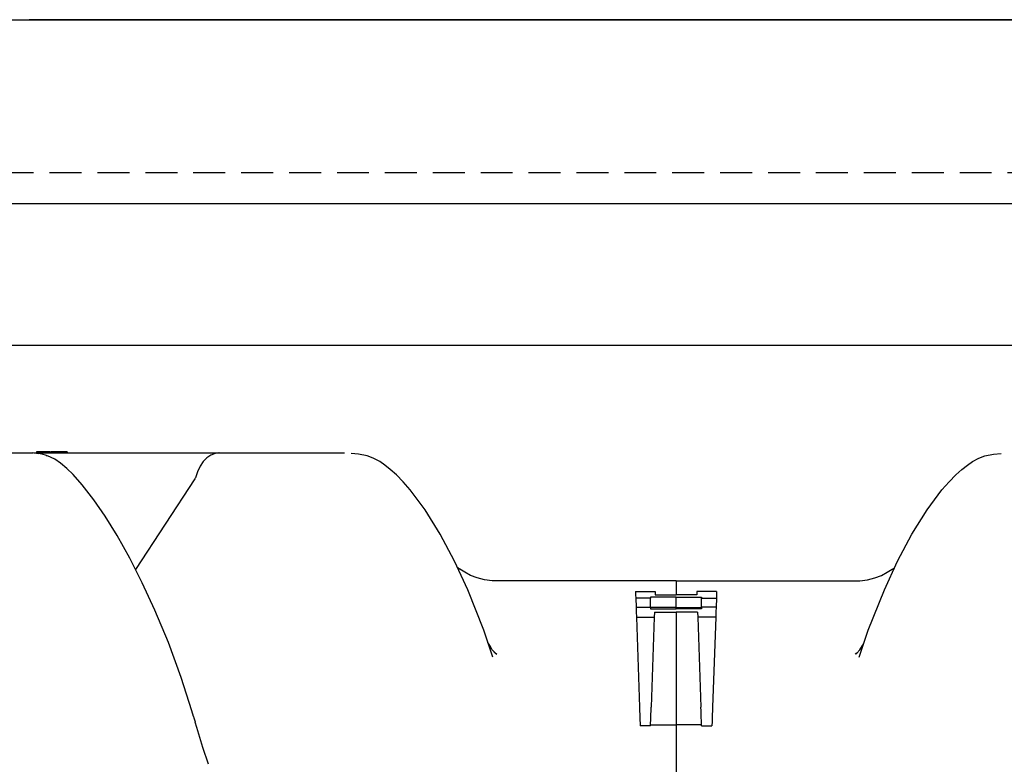
# Model space of a CAD drawing. Units: millimetres. Extents: x -857399 to -751268, y 392121 to 525387.
# Drawn here: x -765482 to -765289, y 482121 to 482267 of the extents above; entities that cross this region are included whole.
import ezdxf

# ---------------------------------------------------------------- set-up
doc = ezdxf.new("R2010")
doc.units = ezdxf.units.MM
doc.linetypes.add('DASHED2', pattern=[0.375, 0.25, -0.125])
doc.layers.get('DEFPOINTS').update_dxf_attribs({"color": 252, "linetype": 'CONTINUOUS'})
for name, color, linetype in [('075', 9, 'CONTINUOUS'), ('CONCRETE', 3, 'CONTINUOUS'), ('Layer 1', 7, 'CONTINUOUS'), ('MESH', 7, 'DASHED2'), ('REINFORCEMENT', 7, 'CONTINUOUS')]:
    doc.layers.add(name, color=color, linetype=linetype)

msp = doc.modelspace()

# ---------------------------------------------------------------- linework, layer by layer
at = {"layer": '075', "color": 0}
msp.add_lwpolyline([(-765204.27, 482203.24), (-766754.27, 482203.24)], dxfattribs=at)
at = {"layer": 'CONCRETE'}
msp.add_line((-766104.27, 482266.98), (-765177.04, 482266.98), dxfattribs=at)
at = {"layer": 'DEFPOINTS'}
for p, q in [((-766084.27, 482266.98), (-765177.04, 482266.98)), ((-765177.04, 482266.98), (-765480.22, 482266.98))]:
    msp.add_line(p, q, dxfattribs=at)
at = {"layer": 'Layer 1', "color": 8}
for points in [[(-765476.13, 482182.45), (-765476.13, 482182.45), (-765478.75, 482182.45), (-765478.75, 482182.45)], [(-765478.75, 482182.45), (-765478.75, 482182.45), (-765478.75, 482182.25), (-765478.75, 482182.25)], [(-765476.13, 482182.45), (-765476.13, 482182.45), (-765476.13, 482182.25), (-765476.13, 482182.25)], [(-765474.44, 482182.45), (-765474.44, 482182.45), (-765476.04, 482182.45), (-765476.04, 482182.45)], [(-765476.04, 482182.45), (-765476.04, 482182.45), (-765476.04, 482182.25), (-765476.04, 482182.25)], [(-765472.74, 482182.45), (-765472.74, 482182.45), (-765474.44, 482182.45), (-765474.44, 482182.45)], [(-765474.44, 482182.45), (-765474.44, 482182.45), (-765474.44, 482182.25), (-765474.44, 482182.25)], [(-765472.74, 482182.45), (-765472.74, 482182.45), (-765472.74, 482182.25), (-765472.74, 482182.25)], [(-765529.89, 482182.25), (-765529.89, 482182.25), (-765479.49, 482182.25), (-765479.49, 482182.25)], [(-765478.46, 482182.06), (-765478.46, 482182.06), (-765479.49, 482182.25), (-765479.49, 482182.25)], [(-765479.32, 482182.25), (-765479.32, 482182.25), (-765443.02, 482182.25), (-765443.02, 482182.25)], [(-765476.66, 482181.64), (-765476.66, 482181.64), (-765476.83, 482181.73), (-765476.83, 482181.73)], [(-765443.02, 482182.25), (-765443.02, 482182.25), (-765418.49, 482182.25), (-765418.49, 482182.25)], [(-765447.76, 482177.19), (-765447.76, 482177.19), (-765459.39, 482159.45), (-765459.39, 482159.45)], [(-765395.98, 482159.51), (-765395.98, 482159.51), (-765396.33, 482159.77), (-765396.33, 482159.77)], [(-765311.2, 482159.51), (-765311.2, 482159.51), (-765310.85, 482159.77), (-765310.85, 482159.77)], [(-765353.59, 482157.22), (-765353.59, 482157.22), (-765388.79, 482157.22), (-765388.79, 482157.22)], [(-765353.59, 482157.22), (-765353.59, 482157.22), (-765353.59, 482154.52), (-765353.59, 482154.52)], [(-765353.59, 482157.22), (-765353.59, 482157.22), (-765318.39, 482157.22), (-765318.39, 482157.22)], [(-765353.59, 482157.22), (-765353.59, 482157.22), (-765353.59, 482154.52), (-765353.59, 482154.52)], [(-765361.53, 482155.12), (-765361.53, 482155.12), (-765357.67, 482155.12), (-765357.67, 482155.12)], [(-765361.48, 482153.81), (-765361.48, 482153.81), (-765361.42, 482152.11), (-765361.42, 482152.11)], [(-765358.58, 482153.81), (-765358.58, 482153.81), (-765361.48, 482153.81), (-765361.48, 482153.81)], [(-765353.59, 482154.04), (-765353.59, 482154.04), (-765358.58, 482154.04), (-765358.58, 482154.04)], [(-765358.58, 482154.04), (-765358.58, 482154.04), (-765358.58, 482153.81), (-765358.58, 482153.81)], [(-765358.58, 482152.11), (-765358.58, 482152.11), (-765358.58, 482153.81), (-765358.58, 482153.81)], [(-765357.67, 482155.12), (-765357.67, 482155.12), (-765357.69, 482154.52), (-765357.69, 482154.52)], [(-765357.69, 482154.52), (-765357.69, 482154.52), (-765353.59, 482154.52), (-765353.59, 482154.52)], [(-765349.49, 482154.52), (-765349.49, 482154.52), (-765353.59, 482154.52), (-765353.59, 482154.52)], [(-765353.59, 482151.78), (-765353.59, 482151.78), (-765353.59, 482154.04), (-765353.59, 482154.04)], [(-765353.59, 482151.78), (-765353.59, 482151.78), (-765353.59, 482154.04), (-765353.59, 482154.04)], [(-765353.59, 482154.04), (-765353.59, 482154.04), (-765348.6, 482154.04), (-765348.6, 482154.04)], [(-765345.66, 482155.12), (-765345.66, 482155.12), (-765349.51, 482155.12), (-765349.51, 482155.12)], [(-765349.51, 482155.12), (-765349.51, 482155.12), (-765349.49, 482154.52), (-765349.49, 482154.52)], [(-765348.6, 482154.04), (-765348.6, 482154.04), (-765348.6, 482153.81), (-765348.6, 482153.81)], [(-765348.6, 482152.11), (-765348.6, 482152.11), (-765348.6, 482153.81), (-765348.6, 482153.81)], [(-765348.6, 482153.81), (-765348.6, 482153.81), (-765345.7, 482153.81), (-765345.7, 482153.81)], [(-765345.7, 482153.81), (-765345.7, 482153.81), (-765345.76, 482152.11), (-765345.76, 482152.11)], [(-765361.42, 482152.11), (-765361.42, 482152.11), (-765358.58, 482152.11), (-765358.58, 482152.11)], [(-765358.58, 482152.11), (-765358.58, 482152.11), (-765358.58, 482151.78), (-765358.58, 482151.78)], [(-765353.59, 482152.02), (-765353.59, 482152.02), (-765358.58, 482152.02), (-765358.58, 482152.02)], [(-765358.58, 482151.78), (-765358.58, 482151.78), (-765353.59, 482151.78), (-765353.59, 482151.78)], [(-765353.59, 482152.02), (-765353.59, 482152.02), (-765348.6, 482152.02), (-765348.6, 482152.02)], [(-765348.6, 482151.78), (-765348.6, 482151.78), (-765353.59, 482151.78), (-765353.59, 482151.78)], [(-765345.76, 482152.11), (-765345.76, 482152.11), (-765348.6, 482152.11), (-765348.6, 482152.11)], [(-765348.6, 482152.11), (-765348.6, 482152.11), (-765348.6, 482151.78), (-765348.6, 482151.78)], [(-765361.36, 482150.15), (-765361.36, 482150.15), (-765360.74, 482132.51), (-765360.74, 482132.51)], [(-765361.36, 482150.15), (-765361.36, 482150.15), (-765357.84, 482150.15), (-765357.84, 482150.15)], [(-765357.84, 482150.15), (-765357.84, 482150.15), (-765358.46, 482132.51), (-765358.46, 482132.51)], [(-765357.81, 482151.13), (-765357.81, 482151.13), (-765357.84, 482150.15), (-765357.84, 482150.15)], [(-765357.81, 482151.13), (-765357.81, 482151.13), (-765353.59, 482151.13), (-765353.59, 482151.13)], [(-765353.59, 482151.13), (-765353.59, 482151.13), (-765353.59, 482143.51), (-765353.59, 482143.51)], [(-765353.59, 482151.13), (-765353.59, 482151.13), (-765353.59, 482143.51), (-765353.59, 482143.51)], [(-765349.37, 482151.13), (-765349.37, 482151.13), (-765353.59, 482151.13), (-765353.59, 482151.13)], [(-765349.37, 482151.13), (-765349.37, 482151.13), (-765349.34, 482150.15), (-765349.34, 482150.15)], [(-765349.34, 482150.15), (-765349.34, 482150.15), (-765348.72, 482132.51), (-765348.72, 482132.51)], [(-765345.83, 482150.15), (-765345.83, 482150.15), (-765349.34, 482150.15), (-765349.34, 482150.15)], [(-765345.83, 482150.15), (-765345.83, 482150.15), (-765346.44, 482132.51), (-765346.44, 482132.51)], [(-765390.06, 482144.55), (-765390.06, 482144.55), (-765390.41, 482145.18), (-765390.41, 482145.18)], [(-765317.12, 482144.55), (-765317.12, 482144.55), (-765316.77, 482145.18), (-765316.77, 482145.18)], [(-765353.59, 482143.51), (-765353.59, 482143.51), (-765353.59, 482078.62), (-765353.59, 482078.62)], [(-765353.59, 482143.51), (-765353.59, 482143.51), (-765353.59, 482078.62), (-765353.59, 482078.62)], [(-765358.59, 482128.86), (-765358.59, 482128.86), (-765360.61, 482128.86), (-765360.61, 482128.86)], [(-765358.58, 482129.08), (-765358.58, 482129.08), (-765353.59, 482129.08), (-765353.59, 482129.08)], [(-765348.6, 482129.08), (-765348.6, 482129.08), (-765353.59, 482129.08), (-765353.59, 482129.08)], [(-765348.59, 482128.86), (-765348.59, 482128.86), (-765346.57, 482128.86), (-765346.57, 482128.86)]]:
    msp.add_open_spline(points, degree=3, dxfattribs=at)
for points, knots in [([(-765476.81, 482181.77), (-765476.81, 482181.77), (-765477.63, 482182.02), (-765477.63, 482182.02), (-765477.63, 482182.02), (-765477.63, 482182.02), (-765478.45, 482182.15), (-765478.45, 482182.15)], [0, 0, 0, 0, 0.333333, 0.333333, 0.333333, 0.333333, 1, 1, 1, 1]), ([(-765448.01, 482130.7), (-765448.01, 482130.7), (-765448.34, 482131.83), (-765448.34, 482131.83), (-765448.34, 482131.83), (-765448.34, 482131.83), (-765450.45, 482138.31), (-765450.45, 482138.31), (-765450.45, 482138.31), (-765450.45, 482138.31), (-765452.96, 482145.14), (-765452.96, 482145.14), (-765452.96, 482145.14), (-765452.96, 482145.14), (-765455.61, 482151.51), (-765455.61, 482151.51), (-765455.61, 482151.51), (-765455.61, 482151.51), (-765458.08, 482156.87), (-765458.08, 482156.87), (-765458.08, 482156.87), (-765458.08, 482156.87), (-765460.52, 482161.67), (-765460.52, 482161.67), (-765460.52, 482161.67), (-765460.52, 482161.67), (-765463.01, 482166.11), (-765463.01, 482166.11), (-765463.01, 482166.11), (-765463.01, 482166.11), (-765465.33, 482169.86), (-765465.33, 482169.86), (-765465.33, 482169.86), (-765465.33, 482169.86), (-765467.54, 482173.07), (-765467.54, 482173.07), (-765467.54, 482173.07), (-765467.54, 482173.07), (-765469.82, 482176.01), (-765469.82, 482176.01), (-765469.82, 482176.01), (-765469.82, 482176.01), (-765471.62, 482178.02), (-765471.62, 482178.02), (-765471.62, 482178.02), (-765471.62, 482178.02), (-765472.86, 482179.23), (-765472.86, 482179.23), (-765472.86, 482179.23), (-765472.86, 482179.23), (-765474.07, 482180.23), (-765474.07, 482180.23), (-765474.07, 482180.23), (-765474.07, 482180.23), (-765475.2, 482181), (-765475.2, 482181), (-765475.2, 482181), (-765475.2, 482181), (-765476.63, 482181.71), (-765476.63, 482181.71), (-765476.63, 482181.71), (-765476.63, 482181.71), (-765476.64, 482181.71), (-765476.64, 482181.71)], [0, 0, 0, 0, 0.058824, 0.058824, 0.058824, 0.058824, 0.117647, 0.117647, 0.117647, 0.117647, 0.176471, 0.176471, 0.176471, 0.176471, 0.235294, 0.235294, 0.235294, 0.235294, 0.294118, 0.294118, 0.294118, 0.294118, 0.352941, 0.352941, 0.352941, 0.352941, 0.411765, 0.411765, 0.411765, 0.411765, 0.470588, 0.470588, 0.470588, 0.470588, 0.529412, 0.529412, 0.529412, 0.529412, 0.588235, 0.588235, 0.588235, 0.588235, 0.647059, 0.647059, 0.647059, 0.647059, 0.705882, 0.705882, 0.705882, 0.705882, 0.764706, 0.764706, 0.764706, 0.764706, 0.823529, 0.823529, 0.823529, 0.823529, 0.882353, 0.882353, 0.882353, 0.882353, 1, 1, 1, 1]), ([(-765443.02, 482182.25), (-765443.02, 482182.25), (-765443.07, 482182.25), (-765443.07, 482182.25), (-765443.07, 482182.25), (-765443.07, 482182.25), (-765443.81, 482182.15), (-765443.81, 482182.15), (-765443.81, 482182.15), (-765443.81, 482182.15), (-765444.63, 482181.84), (-765444.63, 482181.84), (-765444.63, 482181.84), (-765444.63, 482181.84), (-765445.42, 482181.29), (-765445.42, 482181.29), (-765445.42, 482181.29), (-765445.42, 482181.29), (-765446.12, 482180.56), (-765446.12, 482180.56), (-765446.12, 482180.56), (-765446.12, 482180.56), (-765446.76, 482179.63), (-765446.76, 482179.63), (-765446.76, 482179.63), (-765446.76, 482179.63), (-765447.27, 482178.58), (-765447.27, 482178.58), (-765447.27, 482178.58), (-765447.27, 482178.58), (-765447.67, 482177.37), (-765447.67, 482177.37)], [0, 0, 0, 0, 0.111111, 0.111111, 0.111111, 0.111111, 0.222222, 0.222222, 0.222222, 0.222222, 0.333333, 0.333333, 0.333333, 0.333333, 0.444444, 0.444444, 0.444444, 0.444444, 0.555556, 0.555556, 0.555556, 0.555556, 0.666667, 0.666667, 0.666667, 0.666667, 0.777778, 0.777778, 0.777778, 0.777778, 1, 1, 1, 1]), ([(-765389.44, 482142.32), (-765389.44, 482142.32), (-765391.22, 482147.55), (-765391.22, 482147.55), (-765391.22, 482147.55), (-765391.22, 482147.55), (-765394.37, 482155.45), (-765394.37, 482155.45), (-765394.37, 482155.45), (-765394.37, 482155.45), (-765396.96, 482161.06), (-765396.96, 482161.06), (-765396.96, 482161.06), (-765396.96, 482161.06), (-765399.76, 482166.36), (-765399.76, 482166.36), (-765399.76, 482166.36), (-765399.76, 482166.36), (-765402.72, 482171.12), (-765402.72, 482171.12), (-765402.72, 482171.12), (-765402.72, 482171.12), (-765405.64, 482175.03), (-765405.64, 482175.03), (-765405.64, 482175.03), (-765405.64, 482175.03), (-765407.02, 482176.61), (-765407.02, 482176.61), (-765407.02, 482176.61), (-765407.02, 482176.61), (-765408.33, 482177.94), (-765408.33, 482177.94), (-765408.33, 482177.94), (-765408.33, 482177.94), (-765409.53, 482179.03), (-765409.53, 482179.03), (-765409.53, 482179.03), (-765409.53, 482179.03), (-765410.62, 482179.88), (-765410.62, 482179.88), (-765410.62, 482179.88), (-765410.62, 482179.88), (-765411.59, 482180.54), (-765411.59, 482180.54), (-765411.59, 482180.54), (-765411.59, 482180.54), (-765412.87, 482181.23), (-765412.87, 482181.23), (-765412.87, 482181.23), (-765412.87, 482181.23), (-765414.06, 482181.66), (-765414.06, 482181.66), (-765414.06, 482181.66), (-765414.06, 482181.66), (-765415.72, 482181.99), (-765415.72, 482181.99), (-765415.72, 482181.99), (-765415.72, 482181.99), (-765417.2, 482182.11), (-765417.2, 482182.11)], [0, 0, 0, 0, 0.0625, 0.0625, 0.0625, 0.0625, 0.125, 0.125, 0.125, 0.125, 0.1875, 0.1875, 0.1875, 0.1875, 0.25, 0.25, 0.25, 0.25, 0.3125, 0.3125, 0.3125, 0.3125, 0.375, 0.375, 0.375, 0.375, 0.4375, 0.4375, 0.4375, 0.4375, 0.5, 0.5, 0.5, 0.5, 0.5625, 0.5625, 0.5625, 0.5625, 0.625, 0.625, 0.625, 0.625, 0.6875, 0.6875, 0.6875, 0.6875, 0.75, 0.75, 0.75, 0.75, 0.8125, 0.8125, 0.8125, 0.8125, 0.875, 0.875, 0.875, 0.875, 1, 1, 1, 1]), ([(-765317.74, 482142.32), (-765317.74, 482142.32), (-765315.96, 482147.55), (-765315.96, 482147.55), (-765315.96, 482147.55), (-765315.96, 482147.55), (-765312.81, 482155.45), (-765312.81, 482155.45), (-765312.81, 482155.45), (-765312.81, 482155.45), (-765310.23, 482161.06), (-765310.23, 482161.06), (-765310.23, 482161.06), (-765310.23, 482161.06), (-765307.43, 482166.36), (-765307.43, 482166.36), (-765307.43, 482166.36), (-765307.43, 482166.36), (-765304.47, 482171.12), (-765304.47, 482171.12), (-765304.47, 482171.12), (-765304.47, 482171.12), (-765301.54, 482175.03), (-765301.54, 482175.03), (-765301.54, 482175.03), (-765301.54, 482175.03), (-765300.16, 482176.61), (-765300.16, 482176.61), (-765300.16, 482176.61), (-765300.16, 482176.61), (-765298.85, 482177.94), (-765298.85, 482177.94), (-765298.85, 482177.94), (-765298.85, 482177.94), (-765297.65, 482179.03), (-765297.65, 482179.03), (-765297.65, 482179.03), (-765297.65, 482179.03), (-765296.57, 482179.88), (-765296.57, 482179.88), (-765296.57, 482179.88), (-765296.57, 482179.88), (-765295.59, 482180.54), (-765295.59, 482180.54), (-765295.59, 482180.54), (-765295.59, 482180.54), (-765294.31, 482181.23), (-765294.31, 482181.23), (-765294.31, 482181.23), (-765294.31, 482181.23), (-765293.12, 482181.66), (-765293.12, 482181.66), (-765293.12, 482181.66), (-765293.12, 482181.66), (-765291.46, 482181.99), (-765291.46, 482181.99), (-765291.46, 482181.99), (-765291.46, 482181.99), (-765289.98, 482182.11), (-765289.98, 482182.11)], [0, 0, 0, 0, 0.0625, 0.0625, 0.0625, 0.0625, 0.125, 0.125, 0.125, 0.125, 0.1875, 0.1875, 0.1875, 0.1875, 0.25, 0.25, 0.25, 0.25, 0.3125, 0.3125, 0.3125, 0.3125, 0.375, 0.375, 0.375, 0.375, 0.4375, 0.4375, 0.4375, 0.4375, 0.5, 0.5, 0.5, 0.5, 0.5625, 0.5625, 0.5625, 0.5625, 0.625, 0.625, 0.625, 0.625, 0.6875, 0.6875, 0.6875, 0.6875, 0.75, 0.75, 0.75, 0.75, 0.8125, 0.8125, 0.8125, 0.8125, 0.875, 0.875, 0.875, 0.875, 1, 1, 1, 1]), ([(-765447.76, 482177.19), (-765447.76, 482177.19), (-765447.69, 482177.32), (-765447.69, 482177.32), (-765447.69, 482177.32), (-765447.69, 482177.32), (-765447.67, 482177.37), (-765447.67, 482177.37)], [0, 0, 0, 0, 0.333333, 0.333333, 0.333333, 0.333333, 1, 1, 1, 1]), ([(-765388.79, 482157.25), (-765388.79, 482157.25), (-765389.55, 482157.24), (-765389.55, 482157.24), (-765389.55, 482157.24), (-765389.55, 482157.24), (-765391.09, 482157.44), (-765391.09, 482157.44), (-765391.09, 482157.44), (-765391.09, 482157.44), (-765392.51, 482157.8), (-765392.51, 482157.8), (-765392.51, 482157.8), (-765392.51, 482157.8), (-765393.79, 482158.3), (-765393.79, 482158.3), (-765393.79, 482158.3), (-765393.79, 482158.3), (-765394.93, 482158.9), (-765394.93, 482158.9), (-765394.93, 482158.9), (-765394.93, 482158.9), (-765395.9, 482159.53), (-765395.9, 482159.53), (-765395.9, 482159.53), (-765395.9, 482159.53), (-765395.94, 482159.57), (-765395.94, 482159.57)], [0, 0, 0, 0, 0.125, 0.125, 0.125, 0.125, 0.25, 0.25, 0.25, 0.25, 0.375, 0.375, 0.375, 0.375, 0.5, 0.5, 0.5, 0.5, 0.625, 0.625, 0.625, 0.625, 0.75, 0.75, 0.75, 0.75, 1, 1, 1, 1]), ([(-765318.39, 482157.25), (-765318.39, 482157.25), (-765317.63, 482157.24), (-765317.63, 482157.24), (-765317.63, 482157.24), (-765317.63, 482157.24), (-765316.1, 482157.44), (-765316.1, 482157.44), (-765316.1, 482157.44), (-765316.1, 482157.44), (-765314.68, 482157.8), (-765314.68, 482157.8), (-765314.68, 482157.8), (-765314.68, 482157.8), (-765313.39, 482158.3), (-765313.39, 482158.3), (-765313.39, 482158.3), (-765313.39, 482158.3), (-765312.26, 482158.9), (-765312.26, 482158.9), (-765312.26, 482158.9), (-765312.26, 482158.9), (-765311.29, 482159.53), (-765311.29, 482159.53), (-765311.29, 482159.53), (-765311.29, 482159.53), (-765311.24, 482159.57), (-765311.24, 482159.57)], [0, 0, 0, 0, 0.125, 0.125, 0.125, 0.125, 0.25, 0.25, 0.25, 0.25, 0.375, 0.375, 0.375, 0.375, 0.5, 0.5, 0.5, 0.5, 0.625, 0.625, 0.625, 0.625, 0.75, 0.75, 0.75, 0.75, 1, 1, 1, 1]), ([(-765361.53, 482155.12), (-765361.53, 482155.12), (-765361.51, 482154.51), (-765361.51, 482154.51), (-765361.51, 482154.51), (-765361.51, 482154.51), (-765361.48, 482153.81), (-765361.48, 482153.81)], [0, 0, 0, 0, 0.333333, 0.333333, 0.333333, 0.333333, 1, 1, 1, 1]), ([(-765345.66, 482155.12), (-765345.66, 482155.12), (-765345.67, 482154.51), (-765345.67, 482154.51), (-765345.67, 482154.51), (-765345.67, 482154.51), (-765345.7, 482153.81), (-765345.7, 482153.81)], [0, 0, 0, 0, 0.333333, 0.333333, 0.333333, 0.333333, 1, 1, 1, 1]), ([(-765361.42, 482152.11), (-765361.42, 482152.11), (-765361.39, 482151.17), (-765361.39, 482151.17), (-765361.39, 482151.17), (-765361.39, 482151.17), (-765361.36, 482150.15), (-765361.36, 482150.15)], [0, 0, 0, 0, 0.333333, 0.333333, 0.333333, 0.333333, 1, 1, 1, 1]), ([(-765345.76, 482152.11), (-765345.76, 482152.11), (-765345.79, 482151.17), (-765345.79, 482151.17), (-765345.79, 482151.17), (-765345.79, 482151.17), (-765345.83, 482150.15), (-765345.83, 482150.15)], [0, 0, 0, 0, 0.333333, 0.333333, 0.333333, 0.333333, 1, 1, 1, 1]), ([(-765388.81, 482142.97), (-765388.81, 482142.97), (-765388.97, 482143.1), (-765388.97, 482143.1), (-765388.97, 482143.1), (-765388.97, 482143.1), (-765389.55, 482143.76), (-765389.55, 482143.76), (-765389.55, 482143.76), (-765389.55, 482143.76), (-765390.06, 482144.57), (-765390.06, 482144.57)], [0, 0, 0, 0, 0.25, 0.25, 0.25, 0.25, 0.5, 0.5, 0.5, 0.5, 1, 1, 1, 1]), ([(-765318.37, 482142.97), (-765318.37, 482142.97), (-765318.22, 482143.1), (-765318.22, 482143.1), (-765318.22, 482143.1), (-765318.22, 482143.1), (-765317.64, 482143.76), (-765317.64, 482143.76), (-765317.64, 482143.76), (-765317.64, 482143.76), (-765317.12, 482144.57), (-765317.12, 482144.57)], [0, 0, 0, 0, 0.25, 0.25, 0.25, 0.25, 0.5, 0.5, 0.5, 0.5, 1, 1, 1, 1]), ([(-765472.1, 482097.77), (-765472.1, 482097.77), (-765474.94, 482102.78), (-765474.94, 482102.78), (-765474.94, 482102.78), (-765474.94, 482102.78), (-765478.1, 482107.6), (-765478.1, 482107.6), (-765478.1, 482107.6), (-765478.1, 482107.6), (-765481.54, 482112.21), (-765481.54, 482112.21), (-765481.54, 482112.21), (-765481.54, 482112.21), (-765485.28, 482116.6), (-765485.28, 482116.6), (-765485.28, 482116.6), (-765485.28, 482116.6), (-765489.27, 482120.75), (-765489.27, 482120.75), (-765489.27, 482120.75), (-765489.27, 482120.75), (-765493.52, 482124.64), (-765493.52, 482124.64), (-765493.52, 482124.64), (-765493.52, 482124.64), (-765498.01, 482128.25), (-765498.01, 482128.25), (-765498.01, 482128.25), (-765498.01, 482128.25), (-765502.71, 482131.58), (-765502.71, 482131.58), (-765502.71, 482131.58), (-765502.71, 482131.58), (-765507.61, 482134.61), (-765507.61, 482134.61), (-765507.61, 482134.61), (-765507.61, 482134.61), (-765512.69, 482137.33), (-765512.69, 482137.33), (-765512.69, 482137.33), (-765512.69, 482137.33), (-765517.93, 482139.73), (-765517.93, 482139.73), (-765517.93, 482139.73), (-765517.93, 482139.73), (-765523.31, 482141.79), (-765523.31, 482141.79), (-765523.31, 482141.79), (-765523.31, 482141.79), (-765528.81, 482143.51), (-765528.81, 482143.51)], [0, 0, 0, 0, 0.071429, 0.071429, 0.071429, 0.071429, 0.142857, 0.142857, 0.142857, 0.142857, 0.214286, 0.214286, 0.214286, 0.214286, 0.285714, 0.285714, 0.285714, 0.285714, 0.357143, 0.357143, 0.357143, 0.357143, 0.428571, 0.428571, 0.428571, 0.428571, 0.5, 0.5, 0.5, 0.5, 0.571429, 0.571429, 0.571429, 0.571429, 0.642857, 0.642857, 0.642857, 0.642857, 0.714286, 0.714286, 0.714286, 0.714286, 0.785714, 0.785714, 0.785714, 0.785714, 0.857143, 0.857143, 0.857143, 0.857143, 1, 1, 1, 1]), ([(-765389.55, 482143.72), (-765389.55, 482143.72), (-765388.96, 482143.09), (-765388.96, 482143.09), (-765388.96, 482143.09), (-765388.96, 482143.09), (-765388.67, 482142.88), (-765388.67, 482142.88)], [0, 0, 0, 0, 0.333333, 0.333333, 0.333333, 0.333333, 1, 1, 1, 1]), ([(-765317.64, 482143.72), (-765317.64, 482143.72), (-765318.23, 482143.09), (-765318.23, 482143.09), (-765318.23, 482143.09), (-765318.23, 482143.09), (-765318.51, 482142.88), (-765318.51, 482142.88)], [0, 0, 0, 0, 0.333333, 0.333333, 0.333333, 0.333333, 1, 1, 1, 1]), ([(-765360.74, 482132.51), (-765360.74, 482132.51), (-765360.71, 482131.78), (-765360.71, 482131.78), (-765360.71, 482131.78), (-765360.71, 482131.78), (-765360.69, 482131.09), (-765360.69, 482131.09), (-765360.69, 482131.09), (-765360.69, 482131.09), (-765360.67, 482130.46), (-765360.67, 482130.46), (-765360.67, 482130.46), (-765360.67, 482130.46), (-765360.65, 482129.91), (-765360.65, 482129.91), (-765360.65, 482129.91), (-765360.65, 482129.91), (-765360.63, 482129.46), (-765360.63, 482129.46), (-765360.63, 482129.46), (-765360.63, 482129.46), (-765360.62, 482129.13), (-765360.62, 482129.13), (-765360.62, 482129.13), (-765360.62, 482129.13), (-765360.62, 482128.92), (-765360.62, 482128.92), (-765360.62, 482128.92), (-765360.62, 482128.92), (-765360.61, 482128.86), (-765360.61, 482128.86)], [0, 0, 0, 0, 0.111111, 0.111111, 0.111111, 0.111111, 0.222222, 0.222222, 0.222222, 0.222222, 0.333333, 0.333333, 0.333333, 0.333333, 0.444444, 0.444444, 0.444444, 0.444444, 0.555556, 0.555556, 0.555556, 0.555556, 0.666667, 0.666667, 0.666667, 0.666667, 0.777778, 0.777778, 0.777778, 0.777778, 1, 1, 1, 1]), ([(-765358.59, 482128.86), (-765358.59, 482128.86), (-765358.58, 482128.92), (-765358.58, 482128.92), (-765358.58, 482128.92), (-765358.58, 482128.92), (-765358.58, 482129.13), (-765358.58, 482129.13), (-765358.58, 482129.13), (-765358.58, 482129.13), (-765358.57, 482129.46), (-765358.57, 482129.46), (-765358.57, 482129.46), (-765358.57, 482129.46), (-765358.55, 482129.91), (-765358.55, 482129.91), (-765358.55, 482129.91), (-765358.55, 482129.91), (-765358.53, 482130.46), (-765358.53, 482130.46), (-765358.53, 482130.46), (-765358.53, 482130.46), (-765358.51, 482131.09), (-765358.51, 482131.09), (-765358.51, 482131.09), (-765358.51, 482131.09), (-765358.48, 482131.78), (-765358.48, 482131.78), (-765358.48, 482131.78), (-765358.48, 482131.78), (-765358.46, 482132.51), (-765358.46, 482132.51)], [0, 0, 0, 0, 0.111111, 0.111111, 0.111111, 0.111111, 0.222222, 0.222222, 0.222222, 0.222222, 0.333333, 0.333333, 0.333333, 0.333333, 0.444444, 0.444444, 0.444444, 0.444444, 0.555556, 0.555556, 0.555556, 0.555556, 0.666667, 0.666667, 0.666667, 0.666667, 0.777778, 0.777778, 0.777778, 0.777778, 1, 1, 1, 1]), ([(-765348.59, 482128.86), (-765348.59, 482128.86), (-765348.6, 482128.92), (-765348.6, 482128.92), (-765348.6, 482128.92), (-765348.6, 482128.92), (-765348.61, 482129.13), (-765348.61, 482129.13), (-765348.61, 482129.13), (-765348.61, 482129.13), (-765348.61, 482129.46), (-765348.61, 482129.46), (-765348.61, 482129.46), (-765348.61, 482129.46), (-765348.63, 482129.91), (-765348.63, 482129.91), (-765348.63, 482129.91), (-765348.63, 482129.91), (-765348.65, 482130.46), (-765348.65, 482130.46), (-765348.65, 482130.46), (-765348.65, 482130.46), (-765348.67, 482131.09), (-765348.67, 482131.09), (-765348.67, 482131.09), (-765348.67, 482131.09), (-765348.7, 482131.78), (-765348.7, 482131.78), (-765348.7, 482131.78), (-765348.7, 482131.78), (-765348.72, 482132.51), (-765348.72, 482132.51)], [0, 0, 0, 0, 0.111111, 0.111111, 0.111111, 0.111111, 0.222222, 0.222222, 0.222222, 0.222222, 0.333333, 0.333333, 0.333333, 0.333333, 0.444444, 0.444444, 0.444444, 0.444444, 0.555556, 0.555556, 0.555556, 0.555556, 0.666667, 0.666667, 0.666667, 0.666667, 0.777778, 0.777778, 0.777778, 0.777778, 1, 1, 1, 1]), ([(-765346.44, 482132.51), (-765346.44, 482132.51), (-765346.47, 482131.78), (-765346.47, 482131.78), (-765346.47, 482131.78), (-765346.47, 482131.78), (-765346.49, 482131.09), (-765346.49, 482131.09), (-765346.49, 482131.09), (-765346.49, 482131.09), (-765346.51, 482130.46), (-765346.51, 482130.46), (-765346.51, 482130.46), (-765346.51, 482130.46), (-765346.53, 482129.91), (-765346.53, 482129.91), (-765346.53, 482129.91), (-765346.53, 482129.91), (-765346.55, 482129.46), (-765346.55, 482129.46), (-765346.55, 482129.46), (-765346.55, 482129.46), (-765346.56, 482129.13), (-765346.56, 482129.13), (-765346.56, 482129.13), (-765346.56, 482129.13), (-765346.57, 482128.92), (-765346.57, 482128.92), (-765346.57, 482128.92), (-765346.57, 482128.92), (-765346.57, 482128.86), (-765346.57, 482128.86)], [0, 0, 0, 0, 0.111111, 0.111111, 0.111111, 0.111111, 0.222222, 0.222222, 0.222222, 0.222222, 0.333333, 0.333333, 0.333333, 0.333333, 0.444444, 0.444444, 0.444444, 0.444444, 0.555556, 0.555556, 0.555556, 0.555556, 0.666667, 0.666667, 0.666667, 0.666667, 0.777778, 0.777778, 0.777778, 0.777778, 1, 1, 1, 1]), ([(-765447.67, 482129.61), (-765447.67, 482129.61), (-765447.9, 482130.38), (-765447.9, 482130.38), (-765447.9, 482130.38), (-765447.9, 482130.38), (-765448, 482130.7), (-765448, 482130.7)], [0, 0, 0, 0, 0.333333, 0.333333, 0.333333, 0.333333, 1, 1, 1, 1]), ([(-765445.11, 482121.36), (-765445.11, 482121.36), (-765446.21, 482124.66), (-765446.21, 482124.66), (-765446.21, 482124.66), (-765446.21, 482124.66), (-765447.4, 482128.52), (-765447.4, 482128.52), (-765447.4, 482128.52), (-765447.4, 482128.52), (-765447.72, 482129.61), (-765447.72, 482129.61)], [0, 0, 0, 0, 0.25, 0.25, 0.25, 0.25, 0.5, 0.5, 0.5, 0.5, 1, 1, 1, 1])]:
    msp.add_open_spline(points, degree=3, knots=knots, dxfattribs=at)
at = {"layer": 'MESH', "linetype": 'DASHED2', "ltscale": 25}
msp.add_line((-766151.2, 482236.98), (-765177.04, 482237.1), dxfattribs=at)
at = {"layer": 'REINFORCEMENT'}
msp.add_line((-765177.04, 482230.98), (-766133.86, 482230.98), dxfattribs=at)

doc.saveas('drawing.dxf')
